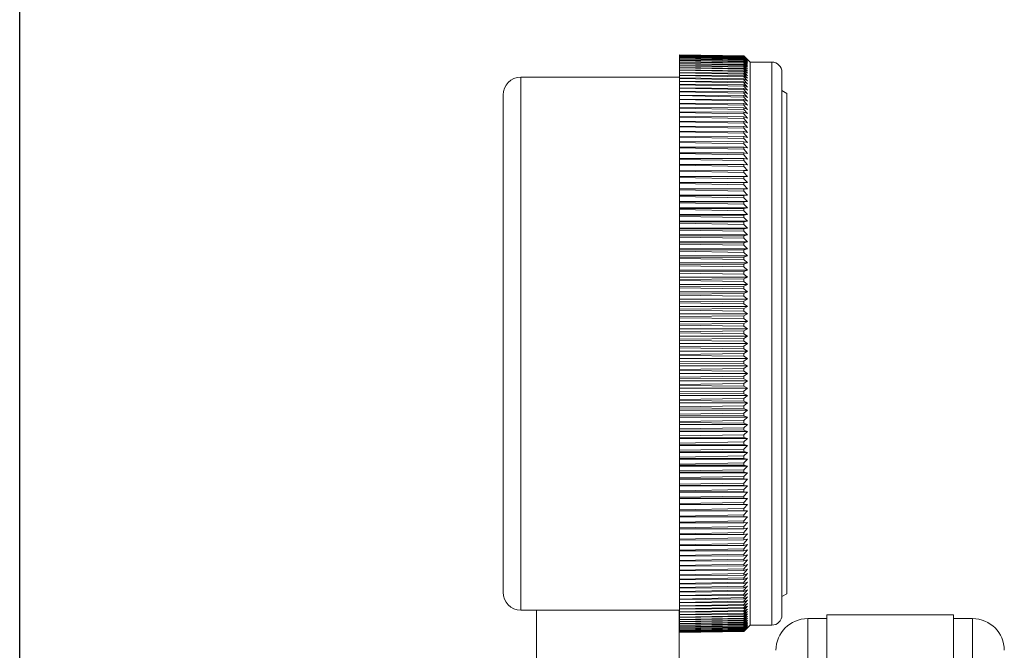
# Model space of a CAD drawing. Units: inches. Extents: x 0.7 to 33.2, y 0.3 to 21.7.
# Drawn here: x 0.7 to 4.6, y 12.3 to 14.8 of the extents above; entities that cross this region are included whole.
import ezdxf

# ---------------------------------------------------------------- set-up
doc = ezdxf.new("R2010")
doc.units = ezdxf.units.IN
doc.header["$MEASUREMENT"] = 0
doc.layers.add('BORDER', color=9, linetype='Continuous')

msp = doc.modelspace()

# ---------------------------------------------------------------- linework, layer by layer
at = {"color": 7, "linetype": 'Continuous', "lineweight": 15}
for p, q in [((3.3506, 14.6472), (3.605, 14.6428)), ((3.3506, 14.6472), (3.3506, 14.6471)), ((3.605, 14.6426), (3.3506, 14.6471)), ((3.3506, 14.6465), (3.3506, 14.6471)), ((3.3506, 14.6465), (3.605, 14.6421)), ((3.3506, 14.6465), (3.3506, 14.6463)), ((3.605, 14.6417), (3.3506, 14.6463)), ((3.3506, 14.645), (3.3506, 14.6463)), ((3.3506, 14.645), (3.605, 14.6407)), ((3.3506, 14.645), (3.3506, 14.6447)), ((3.605, 14.64), (3.3506, 14.6447)), ((3.3506, 14.6427), (3.3506, 14.6447)), ((3.3506, 14.6427), (3.605, 14.6385)), ((3.3506, 14.6427), (3.3506, 14.6423)), ((3.605, 14.6376), (3.3506, 14.6423)), ((3.3506, 14.6396), (3.3506, 14.6423)), ((3.3506, 14.6396), (3.605, 14.6356)), ((3.3506, 14.6396), (3.3506, 14.6391)), ((3.605, 14.6343), (3.3506, 14.6391)), ((3.3506, 14.6358), (3.3506, 14.6391)), ((3.3506, 14.6358), (3.605, 14.6318)), ((3.3506, 14.6358), (3.3506, 14.6352)), ((3.605, 14.6303), (3.3506, 14.6352)), ((3.3506, 14.6312), (3.3506, 14.6352)), ((3.605, 14.6428), (3.605, 14.6426)), ((3.605, 14.6428), (3.6187, 14.6291)), ((3.6187, 14.6287), (3.605, 14.6426)), ((3.605, 14.6421), (3.605, 14.6417)), ((3.605, 14.6421), (3.6187, 14.6287)), ((3.6187, 14.6276), (3.605, 14.6417)), ((3.605, 14.6407), (3.605, 14.64)), ((3.605, 14.6407), (3.6187, 14.6276)), ((3.6187, 14.6257), (3.605, 14.64)), ((3.605, 14.6385), (3.605, 14.6376)), ((3.605, 14.6385), (3.6187, 14.6257)), ((3.6187, 14.623), (3.605, 14.6376)), ((3.605, 14.6356), (3.605, 14.6343)), ((3.605, 14.6356), (3.6187, 14.623)), ((3.6187, 14.6195), (3.605, 14.6343)), ((3.3506, 14.6312), (3.605, 14.6273)), ((3.3506, 14.6312), (3.3506, 14.6304)), ((3.605, 14.6255), (3.3506, 14.6304)), ((3.3506, 14.6258), (3.3506, 14.6304)), ((3.3506, 14.6258), (3.605, 14.622)), ((3.3506, 14.6258), (3.3506, 14.6249)), ((3.605, 14.62), (3.3506, 14.6249)), ((3.3506, 14.6197), (3.3506, 14.6249)), ((3.3506, 14.6197), (3.605, 14.616)), ((3.3506, 14.6197), (3.3506, 14.6187)), ((3.605, 14.6137), (3.3506, 14.6187)), ((3.3506, 14.6128), (3.3506, 14.6187)), ((3.3506, 14.6128), (3.605, 14.6092)), ((3.3506, 14.6128), (3.3506, 14.6117)), ((3.605, 14.6066), (3.3506, 14.6117)), ((3.3506, 14.6051), (3.3506, 14.6117)), ((3.3506, 14.6051), (3.605, 14.6017)), ((3.3506, 14.6051), (3.3506, 14.6039)), ((3.605, 14.5988), (3.3506, 14.6039)), ((3.3506, 14.5967), (3.3506, 14.6039)), ((3.3506, 14.5967), (3.605, 14.5934)), ((3.3506, 14.5967), (3.3506, 14.5954)), ((3.605, 14.5902), (3.3506, 14.5954)), ((3.3506, 14.5875), (3.3506, 14.5954)), ((3.605, 14.6318), (3.605, 14.6303)), ((3.605, 14.6318), (3.6187, 14.6195)), ((3.6187, 14.6153), (3.605, 14.6303)), ((3.605, 14.6273), (3.605, 14.6255)), ((3.605, 14.6273), (3.6187, 14.6153)), ((3.6187, 14.6104), (3.605, 14.6255)), ((3.605, 14.622), (3.605, 14.62)), ((3.605, 14.622), (3.6187, 14.6104)), ((3.6187, 14.6046), (3.605, 14.62)), ((3.605, 14.616), (3.605, 14.6137)), ((3.605, 14.616), (3.6187, 14.6046)), ((3.6187, 14.5982), (3.605, 14.6137)), ((3.605, 14.6092), (3.605, 14.6066)), ((3.605, 14.6092), (3.6187, 14.5982)), ((3.6187, 14.5909), (3.605, 14.6066)), ((3.605, 14.6017), (3.605, 14.5988)), ((3.605, 14.6017), (3.6187, 14.5909)), ((3.6187, 14.583), (3.605, 14.5988)), ((3.6296, 14.6183), (3.6187, 14.6291)), ((3.7146, 14.6183), (3.6296, 14.6183)), ((3.6296, 14.6183), (3.6296, 12.3983)), ((3.3506, 14.5588), (2.7256, 14.5588)), ((3.3506, 14.5875), (3.605, 14.5843)), ((3.3506, 14.5875), (3.3506, 14.5861)), ((3.605, 14.5809), (3.3506, 14.5861)), ((3.3506, 14.5776), (3.3506, 14.5861)), ((3.3506, 14.5776), (3.605, 14.5745)), ((3.3506, 14.5776), (3.3506, 14.5761)), ((3.605, 14.5709), (3.3506, 14.5761)), ((3.3506, 14.567), (3.3506, 14.5761)), ((3.3506, 14.567), (3.605, 14.564)), ((3.3506, 14.567), (3.3506, 14.5653)), ((3.605, 14.5601), (3.3506, 14.5653)), ((3.3506, 14.5557), (3.3506, 14.5653)), ((3.3506, 14.5557), (3.605, 14.5528)), ((3.3506, 14.5557), (3.3506, 14.5539)), ((3.605, 14.5934), (3.605, 14.5902)), ((3.605, 14.5934), (3.6187, 14.583)), ((3.6187, 14.5743), (3.605, 14.5902)), ((3.605, 14.5843), (3.605, 14.5809)), ((3.605, 14.5843), (3.6187, 14.5743)), ((3.6187, 14.5648), (3.605, 14.5809)), ((3.605, 14.5745), (3.605, 14.5709)), ((3.605, 14.5745), (3.6187, 14.5648)), ((3.6187, 14.5547), (3.605, 14.5709)), ((3.605, 14.564), (3.605, 14.5601)), ((3.605, 14.564), (3.6187, 14.5547)), ((3.6187, 14.5438), (3.605, 14.5601)), ((3.7546, 14.5783), (3.7546, 12.4383)), ((3.605, 14.5486), (3.3506, 14.5539)), ((3.3506, 14.5436), (3.3506, 14.5539)), ((3.3506, 14.5436), (3.605, 14.5408)), ((3.3506, 14.5436), (3.3506, 14.5417)), ((3.605, 14.5364), (3.3506, 14.5417)), ((3.3506, 14.5308), (3.3506, 14.5417)), ((3.3506, 14.5308), (3.605, 14.5282)), ((3.3506, 14.5308), (3.3506, 14.5288)), ((3.605, 14.5235), (3.3506, 14.5288)), ((3.3506, 14.5173), (3.3506, 14.5288)), ((3.3506, 14.5173), (3.605, 14.5148)), ((3.3506, 14.5173), (3.3506, 14.5152)), ((3.605, 14.5528), (3.605, 14.5486)), ((3.605, 14.5528), (3.6187, 14.5438)), ((3.6187, 14.5322), (3.605, 14.5486)), ((3.605, 14.5408), (3.605, 14.5364)), ((3.605, 14.5408), (3.6187, 14.5322)), ((3.6187, 14.5199), (3.605, 14.5364)), ((3.605, 14.5282), (3.605, 14.5235)), ((3.605, 14.5282), (3.6187, 14.5199)), ((3.6187, 14.507), (3.605, 14.5235)), ((2.6556, 14.4888), (2.6556, 12.5278)), ((3.605, 14.5099), (3.3506, 14.5152)), ((3.3506, 14.5031), (3.3506, 14.5152)), ((3.3506, 14.5031), (3.605, 14.5007)), ((3.3506, 14.5031), (3.3506, 14.5009)), ((3.605, 14.4956), (3.3506, 14.5009)), ((3.3506, 14.4883), (3.3506, 14.5009)), ((3.3506, 14.4883), (3.605, 14.486)), ((3.3506, 14.4883), (3.3506, 14.486)), ((3.605, 14.4806), (3.3506, 14.486)), ((3.3506, 14.4728), (3.3506, 14.486)), ((3.605, 14.5148), (3.605, 14.5099)), ((3.605, 14.5148), (3.6187, 14.507)), ((3.6187, 14.4933), (3.605, 14.5099)), ((3.605, 14.5007), (3.605, 14.4956)), ((3.605, 14.5007), (3.6187, 14.4933)), ((3.6187, 14.479), (3.605, 14.4956)), ((3.605, 14.486), (3.605, 14.4806)), ((3.605, 14.486), (3.6187, 14.479)), ((3.6187, 14.464), (3.605, 14.4806)), ((3.7746, 14.4942), (3.7546, 14.5058)), ((3.7746, 14.4942), (3.7746, 12.5223)), ((3.3506, 14.4728), (3.605, 14.4706)), ((3.3506, 14.4728), (3.3506, 14.4703)), ((3.605, 14.465), (3.3506, 14.4703)), ((3.3506, 14.4566), (3.3506, 14.4703)), ((3.3506, 14.4566), (3.605, 14.4545)), ((3.3506, 14.4566), (3.3506, 14.4541)), ((3.605, 14.4487), (3.3506, 14.4541)), ((3.3506, 14.4397), (3.3506, 14.4541)), ((3.3506, 14.4397), (3.605, 14.4378)), ((3.3506, 14.4397), (3.3506, 14.4371)), ((3.605, 14.4706), (3.605, 14.465)), ((3.605, 14.4706), (3.6187, 14.464)), ((3.6187, 14.4483), (3.605, 14.465)), ((3.605, 14.4545), (3.605, 14.4487)), ((3.605, 14.4545), (3.6187, 14.4483)), ((3.6187, 14.432), (3.605, 14.4487)), ((3.605, 14.4317), (3.3506, 14.4371)), ((3.3506, 14.4222), (3.3506, 14.4371)), ((3.3506, 14.4222), (3.605, 14.4205)), ((3.3506, 14.4222), (3.3506, 14.4195)), ((3.605, 14.4142), (3.3506, 14.4195)), ((3.3506, 14.4041), (3.3506, 14.4195)), ((3.3506, 14.4041), (3.605, 14.4025)), ((3.3506, 14.4041), (3.3506, 14.4013)), ((3.605, 14.396), (3.3506, 14.4013)), ((3.3506, 14.3854), (3.3506, 14.4013)), ((3.605, 14.4378), (3.605, 14.4317)), ((3.605, 14.4378), (3.6187, 14.432)), ((3.6187, 14.4151), (3.605, 14.4317)), ((3.605, 14.4205), (3.605, 14.4142)), ((3.605, 14.4205), (3.6187, 14.4151)), ((3.6187, 14.3975), (3.605, 14.4142)), ((3.605, 14.4025), (3.605, 14.396)), ((3.605, 14.4025), (3.6187, 14.3975)), ((3.3506, 14.3854), (3.605, 14.3839)), ((3.3506, 14.3854), (3.3506, 14.3825)), ((3.605, 14.3772), (3.3506, 14.3825)), ((3.3506, 14.3661), (3.3506, 14.3825)), ((3.3506, 14.3661), (3.605, 14.3648)), ((3.3506, 14.3661), (3.3506, 14.3631)), ((3.605, 14.3578), (3.3506, 14.3631)), ((3.3506, 14.3462), (3.3506, 14.3631)), ((3.6187, 14.3793), (3.605, 14.396)), ((3.605, 14.3839), (3.605, 14.3772)), ((3.605, 14.3839), (3.6187, 14.3793)), ((3.6187, 14.3606), (3.605, 14.3772)), ((3.605, 14.3648), (3.605, 14.3578)), ((3.605, 14.3648), (3.6187, 14.3606)), ((3.3506, 14.3462), (3.605, 14.345)), ((3.3506, 14.3462), (3.3506, 14.3431)), ((3.605, 14.3378), (3.3506, 14.3431)), ((3.3506, 14.3257), (3.3506, 14.3431)), ((3.3506, 14.3257), (3.605, 14.3246)), ((3.3506, 14.3257), (3.3506, 14.3226)), ((3.605, 14.3173), (3.3506, 14.3226)), ((3.3506, 14.3047), (3.3506, 14.3226)), ((3.6187, 14.3412), (3.605, 14.3578)), ((3.605, 14.345), (3.605, 14.3378)), ((3.605, 14.345), (3.6187, 14.3412)), ((3.6187, 14.3213), (3.605, 14.3378)), ((3.605, 14.3246), (3.605, 14.3173)), ((3.605, 14.3246), (3.6187, 14.3213)), ((3.3506, 14.3047), (3.605, 14.3037)), ((3.3506, 14.3047), (3.3506, 14.3014)), ((3.605, 14.2962), (3.3506, 14.3014)), ((3.3506, 14.2831), (3.3506, 14.3014)), ((3.6187, 14.3008), (3.605, 14.3173)), ((3.605, 14.3037), (3.605, 14.2962)), ((3.605, 14.3037), (3.6187, 14.3008)), ((3.6187, 14.2798), (3.605, 14.2962)), ((3.3506, 14.2831), (3.605, 14.2823)), ((3.3506, 14.2831), (3.3506, 14.2798)), ((3.605, 14.2745), (3.3506, 14.2798)), ((3.3506, 14.261), (3.3506, 14.2798)), ((3.3506, 14.261), (3.605, 14.2603)), ((3.3506, 14.261), (3.3506, 14.2576)), ((3.605, 14.2524), (3.3506, 14.2576)), ((3.3506, 14.2383), (3.3506, 14.2576)), ((3.605, 14.2823), (3.605, 14.2745)), ((3.605, 14.2823), (3.6187, 14.2798)), ((3.6187, 14.2583), (3.605, 14.2745)), ((3.605, 14.2603), (3.605, 14.2524)), ((3.605, 14.2603), (3.6187, 14.2583)), ((3.6187, 14.2362), (3.605, 14.2524)), ((3.3506, 14.2383), (3.605, 14.2378)), ((3.3506, 14.2383), (3.3506, 14.2349)), ((3.605, 14.2297), (3.3506, 14.2349)), ((3.3506, 14.2152), (3.3506, 14.2349)), ((3.3506, 14.2152), (3.605, 14.2148)), ((3.3506, 14.2152), (3.3506, 14.2116)), ((3.605, 14.2065), (3.3506, 14.2116)), ((3.3506, 14.1916), (3.3506, 14.2116)), ((3.605, 14.2378), (3.605, 14.2297)), ((3.605, 14.2378), (3.6187, 14.2362)), ((3.6187, 14.2136), (3.605, 14.2297)), ((3.605, 14.2148), (3.605, 14.2065)), ((3.605, 14.2148), (3.6187, 14.2136)), ((3.6187, 14.1906), (3.605, 14.2065)), ((3.3506, 14.1916), (3.605, 14.1913)), ((3.3506, 14.1916), (3.3506, 14.188)), ((3.605, 14.1829), (3.3506, 14.188)), ((3.3506, 14.1675), (3.3506, 14.188)), ((3.3506, 14.1675), (3.605, 14.1674)), ((3.3506, 14.1675), (3.3506, 14.1638)), ((3.605, 14.1913), (3.605, 14.1829)), ((3.605, 14.1913), (3.6187, 14.1906)), ((3.6187, 14.1671), (3.605, 14.1829)), ((3.605, 14.1674), (3.605, 14.1587)), ((3.605, 14.1674), (3.6187, 14.1671)), ((3.605, 14.1587), (3.3506, 14.1638)), ((3.3506, 14.1431), (3.3506, 14.1638)), ((3.6187, 14.1431), (3.3506, 14.1431)), ((3.3506, 14.1429), (3.3506, 14.1431)), ((3.3506, 14.1429), (3.605, 14.143)), ((3.3506, 14.1429), (3.3506, 14.1392)), ((3.605, 14.1342), (3.3506, 14.1392)), ((3.3506, 14.1187), (3.3506, 14.1392)), ((3.6187, 14.1431), (3.605, 14.1587)), ((3.605, 14.143), (3.6187, 14.1431)), ((3.605, 14.143), (3.605, 14.1342)), ((3.6187, 14.1187), (3.605, 14.1342)), ((3.6187, 14.1187), (3.3506, 14.1187)), ((3.3506, 14.118), (3.3506, 14.1187)), ((3.3506, 14.118), (3.605, 14.1182)), ((3.3506, 14.118), (3.3506, 14.1141)), ((3.605, 14.1092), (3.3506, 14.1141)), ((3.3506, 14.0939), (3.3506, 14.1141)), ((3.6187, 14.0939), (3.3506, 14.0939)), ((3.3506, 14.0926), (3.3506, 14.0939)), ((3.3506, 14.0926), (3.605, 14.0929)), ((3.3506, 14.0926), (3.3506, 14.0887)), ((3.605, 14.1182), (3.6187, 14.1187)), ((3.605, 14.1182), (3.605, 14.1092)), ((3.6187, 14.0939), (3.605, 14.1092)), ((3.605, 14.0929), (3.6187, 14.0939)), ((3.605, 14.0929), (3.605, 14.0838)), ((3.605, 14.0838), (3.3506, 14.0887)), ((3.3506, 14.0687), (3.3506, 14.0887)), ((3.6187, 14.0687), (3.3506, 14.0687)), ((3.3506, 14.0668), (3.3506, 14.0687)), ((3.3506, 14.0668), (3.605, 14.0672)), ((3.3506, 14.0668), (3.3506, 14.0628)), ((3.605, 14.058), (3.3506, 14.0628)), ((3.3506, 14.0431), (3.3506, 14.0628)), ((3.6187, 14.0687), (3.605, 14.0838)), ((3.605, 14.0672), (3.6187, 14.0687)), ((3.605, 14.0672), (3.605, 14.058)), ((3.6187, 14.0431), (3.605, 14.058)), ((3.6187, 14.0431), (3.3506, 14.0431)), ((3.3506, 14.0406), (3.3506, 14.0431)), ((3.3506, 14.0406), (3.605, 14.0412)), ((3.3506, 14.0406), (3.3506, 14.0366)), ((3.605, 14.0319), (3.3506, 14.0366)), ((3.3506, 14.0171), (3.3506, 14.0366)), ((3.6187, 14.0171), (3.3506, 14.0171)), ((3.3506, 14.0141), (3.3506, 14.0171)), ((3.3506, 14.0141), (3.605, 14.0148)), ((3.3506, 14.0141), (3.3506, 14.01)), ((3.605, 14.0412), (3.6187, 14.0431)), ((3.605, 14.0412), (3.605, 14.0319)), ((3.6187, 14.0171), (3.605, 14.0319)), ((3.605, 14.0148), (3.6187, 14.0171)), ((3.605, 14.0148), (3.605, 14.0053)), ((3.605, 14.0053), (3.3506, 14.01)), ((3.3506, 13.9908), (3.3506, 14.01)), ((3.6187, 13.9908), (3.3506, 13.9908)), ((3.3506, 13.9872), (3.3506, 13.9908)), ((3.3506, 13.9872), (3.605, 13.9881)), ((3.3506, 13.9872), (3.3506, 13.9831)), ((3.605, 13.9785), (3.3506, 13.9831)), ((3.3506, 13.9642), (3.3506, 13.9831)), ((3.6187, 13.9908), (3.605, 14.0053)), ((3.605, 13.9881), (3.6187, 13.9908)), ((3.605, 13.9881), (3.605, 13.9785)), ((3.6187, 13.9642), (3.605, 13.9785)), ((3.6187, 13.9642), (3.3506, 13.9642)), ((3.3506, 13.96), (3.3506, 13.9642)), ((3.3506, 13.96), (3.605, 13.961)), ((3.3506, 13.96), (3.3506, 13.9558)), ((3.605, 13.9513), (3.3506, 13.9558)), ((3.3506, 13.9372), (3.3506, 13.9558)), ((3.6187, 13.9372), (3.3506, 13.9372)), ((3.3506, 13.9324), (3.3506, 13.9372)), ((3.605, 13.961), (3.6187, 13.9642)), ((3.605, 13.961), (3.605, 13.9513)), ((3.6187, 13.9372), (3.605, 13.9513)), ((3.605, 13.9336), (3.6187, 13.9372)), ((3.3506, 13.9324), (3.605, 13.9336)), ((3.3506, 13.9324), (3.3506, 13.9282)), ((3.605, 13.9238), (3.3506, 13.9282)), ((3.3506, 13.9099), (3.3506, 13.9282)), ((3.6187, 13.9099), (3.3506, 13.9099)), ((3.3506, 13.9046), (3.3506, 13.9099)), ((3.3506, 13.9046), (3.605, 13.9059)), ((3.3506, 13.9046), (3.3506, 13.9004)), ((3.605, 13.896), (3.3506, 13.9004)), ((3.3506, 13.8824), (3.3506, 13.9004)), ((3.605, 13.9336), (3.605, 13.9238)), ((3.6187, 13.9099), (3.605, 13.9238)), ((3.605, 13.9059), (3.6187, 13.9099)), ((3.605, 13.9059), (3.605, 13.896)), ((3.6187, 13.8824), (3.605, 13.896)), ((3.6187, 13.8824), (3.3506, 13.8824)), ((3.3506, 13.8765), (3.3506, 13.8824)), ((3.3506, 13.8765), (3.605, 13.878)), ((3.3506, 13.8765), (3.3506, 13.8723)), ((3.605, 13.8679), (3.3506, 13.8723)), ((3.3506, 13.8546), (3.3506, 13.8723)), ((3.605, 13.878), (3.6187, 13.8824)), ((3.605, 13.878), (3.605, 13.8679)), ((3.6187, 13.8546), (3.605, 13.8679)), ((3.6187, 13.8546), (3.3506, 13.8546)), ((3.3506, 13.8482), (3.3506, 13.8546)), ((3.3506, 13.8482), (3.605, 13.8498)), ((3.3506, 13.8482), (3.3506, 13.8439)), ((3.605, 13.8397), (3.3506, 13.8439)), ((3.3506, 13.8266), (3.3506, 13.8439)), ((3.6187, 13.8266), (3.3506, 13.8266)), ((3.3506, 13.8196), (3.3506, 13.8266)), ((3.3506, 13.8196), (3.605, 13.8213)), ((3.3506, 13.8196), (3.3506, 13.8153)), ((3.605, 13.8498), (3.6187, 13.8546)), ((3.605, 13.8498), (3.605, 13.8397)), ((3.6187, 13.8266), (3.605, 13.8397)), ((3.605, 13.8213), (3.6187, 13.8266)), ((3.605, 13.8213), (3.605, 13.8111)), ((3.605, 13.8111), (3.3506, 13.8153)), ((3.3506, 13.7984), (3.3506, 13.8153)), ((3.6187, 13.7984), (3.3506, 13.7984)), ((3.3506, 13.7908), (3.3506, 13.7984)), ((3.3506, 13.7908), (3.605, 13.7927)), ((3.3506, 13.7908), (3.3506, 13.7864)), ((3.605, 13.7824), (3.3506, 13.7864)), ((3.3506, 13.7699), (3.3506, 13.7864)), ((3.6187, 13.7984), (3.605, 13.8111)), ((3.605, 13.7927), (3.6187, 13.7984)), ((3.605, 13.7927), (3.605, 13.7824)), ((3.6187, 13.7699), (3.605, 13.7824)), ((3.6187, 13.7699), (3.3506, 13.7699)), ((3.3506, 13.7618), (3.3506, 13.7699)), ((3.3506, 13.7618), (3.605, 13.7638)), ((3.3506, 13.7618), (3.3506, 13.7574)), ((3.605, 13.7535), (3.3506, 13.7574)), ((3.3506, 13.7413), (3.3506, 13.7574)), ((3.6187, 13.7413), (3.3506, 13.7413)), ((3.3506, 13.7327), (3.3506, 13.7413)), ((3.605, 13.7638), (3.6187, 13.7699)), ((3.605, 13.7638), (3.605, 13.7535)), ((3.6187, 13.7413), (3.605, 13.7535)), ((3.605, 13.7348), (3.6187, 13.7413)), ((3.3506, 13.7327), (3.605, 13.7348)), ((3.3506, 13.7327), (3.3506, 13.7283)), ((3.605, 13.7244), (3.3506, 13.7283)), ((3.3506, 13.7125), (3.3506, 13.7283)), ((3.6187, 13.7125), (3.3506, 13.7125)), ((3.3506, 13.7034), (3.3506, 13.7125)), ((3.3506, 13.7034), (3.605, 13.7056)), ((3.3506, 13.7034), (3.3506, 13.6989)), ((3.605, 13.7348), (3.605, 13.7244)), ((3.6187, 13.7125), (3.605, 13.7244)), ((3.605, 13.7056), (3.6187, 13.7125)), ((3.605, 13.7056), (3.605, 13.6952)), ((3.605, 13.6952), (3.3506, 13.6989)), ((3.3506, 13.6836), (3.3506, 13.6989)), ((3.6187, 13.6836), (3.3506, 13.6836)), ((3.3506, 13.6739), (3.3506, 13.6836)), ((3.3506, 13.6739), (3.605, 13.6763)), ((3.3506, 13.6739), (3.3506, 13.6695)), ((3.605, 13.6658), (3.3506, 13.6695)), ((3.3506, 13.6546), (3.3506, 13.6695)), ((3.6187, 13.6836), (3.605, 13.6952)), ((3.605, 13.6763), (3.6187, 13.6836)), ((3.605, 13.6763), (3.605, 13.6658)), ((3.6187, 13.6546), (3.605, 13.6658)), ((3.6187, 13.6546), (3.3506, 13.6546)), ((3.3506, 13.6444), (3.3506, 13.6546)), ((3.3506, 13.6444), (3.605, 13.6469)), ((3.3506, 13.6444), (3.3506, 13.6399)), ((3.605, 13.6364), (3.3506, 13.6399)), ((3.3506, 13.6254), (3.3506, 13.6399)), ((3.6187, 13.6254), (3.3506, 13.6254)), ((3.3506, 13.6147), (3.3506, 13.6254)), ((3.605, 13.6469), (3.6187, 13.6546)), ((3.605, 13.6469), (3.605, 13.6364)), ((3.6187, 13.6254), (3.605, 13.6364)), ((3.605, 13.6173), (3.6187, 13.6254)), ((3.3506, 13.6147), (3.605, 13.6173)), ((3.3506, 13.6147), (3.3506, 13.6102)), ((3.605, 13.6068), (3.3506, 13.6102)), ((3.3506, 13.5962), (3.3506, 13.6102)), ((3.6187, 13.5962), (3.3506, 13.5962)), ((3.3506, 13.585), (3.3506, 13.5962)), ((3.3506, 13.585), (3.605, 13.5877)), ((3.3506, 13.585), (3.3506, 13.5805)), ((3.605, 13.6173), (3.605, 13.6068)), ((3.6187, 13.5962), (3.605, 13.6068)), ((3.605, 13.5877), (3.6187, 13.5962)), ((3.605, 13.5877), (3.605, 13.5772)), ((3.605, 13.5772), (3.3506, 13.5805)), ((3.3506, 13.5669), (3.3506, 13.5805)), ((3.6187, 13.5669), (3.3506, 13.5669)), ((3.3506, 13.5552), (3.3506, 13.5669)), ((3.3506, 13.5552), (3.605, 13.5581)), ((3.3506, 13.5552), (3.3506, 13.5507)), ((3.605, 13.5475), (3.3506, 13.5507)), ((3.3506, 13.5376), (3.3506, 13.5507)), ((3.6187, 13.5669), (3.605, 13.5772)), ((3.605, 13.5581), (3.6187, 13.5669)), ((3.605, 13.5581), (3.605, 13.5475)), ((3.6187, 13.5376), (3.605, 13.5475)), ((3.6187, 13.5376), (3.3506, 13.5376)), ((3.3506, 13.5254), (3.3506, 13.5376)), ((3.3506, 13.5254), (3.605, 13.5284)), ((3.3506, 13.5254), (3.3506, 13.5209)), ((3.605, 13.5178), (3.3506, 13.5209)), ((3.3506, 13.5083), (3.3506, 13.5209)), ((3.6187, 13.5083), (3.3506, 13.5083)), ((3.3506, 13.4956), (3.3506, 13.5083)), ((3.605, 13.5284), (3.6187, 13.5376)), ((3.605, 13.5284), (3.605, 13.5178)), ((3.6187, 13.5083), (3.605, 13.5178)), ((3.605, 13.4987), (3.6187, 13.5083)), ((3.3506, 13.4956), (3.605, 13.4987)), ((3.3506, 13.4956), (3.3506, 13.4911)), ((3.605, 13.4881), (3.3506, 13.4911)), ((3.3506, 13.4789), (3.3506, 13.4911)), ((3.6187, 13.4789), (3.3506, 13.4789)), ((3.3506, 13.4658), (3.3506, 13.4789)), ((3.3506, 13.4658), (3.605, 13.469)), ((3.605, 13.4987), (3.605, 13.4881)), ((3.6187, 13.4789), (3.605, 13.4881)), ((3.605, 13.469), (3.6187, 13.4789)), ((3.605, 13.469), (3.605, 13.4584)), ((3.3506, 13.4658), (3.3506, 13.4613)), ((3.605, 13.4584), (3.3506, 13.4613)), ((3.3506, 13.4496), (3.3506, 13.4613)), ((3.6187, 13.4496), (3.3506, 13.4496)), ((3.3506, 13.436), (3.3506, 13.4496)), ((3.3506, 13.436), (3.605, 13.4393)), ((3.3506, 13.436), (3.3506, 13.4315)), ((3.605, 13.4288), (3.3506, 13.4315)), ((3.3506, 13.4203), (3.3506, 13.4315)), ((3.6187, 13.4496), (3.605, 13.4584)), ((3.605, 13.4393), (3.6187, 13.4496)), ((3.605, 13.4393), (3.605, 13.4288)), ((3.6187, 13.4203), (3.3506, 13.4203)), ((3.3506, 13.4063), (3.3506, 13.4203)), ((3.3506, 13.4063), (3.605, 13.4097)), ((3.3506, 13.4063), (3.3506, 13.4018)), ((3.605, 13.3992), (3.3506, 13.4018)), ((3.3506, 13.3911), (3.3506, 13.4018)), ((3.6187, 13.3911), (3.3506, 13.3911)), ((3.3506, 13.3766), (3.3506, 13.3911)), ((3.6187, 13.4203), (3.605, 13.4288)), ((3.605, 13.4097), (3.6187, 13.4203)), ((3.605, 13.4097), (3.605, 13.3992)), ((3.6187, 13.3911), (3.605, 13.3992)), ((3.605, 13.3802), (3.6187, 13.3911)), ((3.3506, 13.3766), (3.605, 13.3802)), ((3.3506, 13.3766), (3.3506, 13.3722)), ((3.605, 13.3697), (3.3506, 13.3722)), ((3.3506, 13.362), (3.3506, 13.3722)), ((3.6187, 13.362), (3.3506, 13.362)), ((3.3506, 13.3471), (3.3506, 13.362)), ((3.605, 13.3802), (3.605, 13.3697)), ((3.6187, 13.362), (3.605, 13.3697)), ((3.605, 13.3507), (3.6187, 13.362)), ((3.3506, 13.3471), (3.605, 13.3507)), ((3.3506, 13.3471), (3.3506, 13.3426)), ((3.605, 13.3402), (3.3506, 13.3426)), ((3.3506, 13.3329), (3.3506, 13.3426)), ((3.6187, 13.3329), (3.3506, 13.3329)), ((3.3506, 13.3176), (3.3506, 13.3329)), ((3.3506, 13.3176), (3.605, 13.3213)), ((3.3506, 13.3176), (3.3506, 13.3132)), ((3.605, 13.3109), (3.3506, 13.3132)), ((3.3506, 13.304), (3.3506, 13.3132)), ((3.605, 13.3507), (3.605, 13.3402)), ((3.6187, 13.3329), (3.605, 13.3402)), ((3.605, 13.3213), (3.6187, 13.3329)), ((3.605, 13.3213), (3.605, 13.3109)), ((3.6187, 13.304), (3.3506, 13.304)), ((3.3506, 13.2883), (3.3506, 13.304)), ((3.3506, 13.2883), (3.605, 13.2921)), ((3.3506, 13.2883), (3.3506, 13.2838)), ((3.605, 13.2817), (3.3506, 13.2838)), ((3.3506, 13.2752), (3.3506, 13.2838)), ((3.6187, 13.2752), (3.3506, 13.2752)), ((3.3506, 13.2591), (3.3506, 13.2752)), ((3.6187, 13.304), (3.605, 13.3109)), ((3.605, 13.2921), (3.6187, 13.304)), ((3.605, 13.2921), (3.605, 13.2817)), ((3.6187, 13.2752), (3.605, 13.2817)), ((3.605, 13.263), (3.6187, 13.2752)), ((3.3506, 13.2591), (3.605, 13.263)), ((3.3506, 13.2591), (3.3506, 13.2547)), ((3.605, 13.2527), (3.3506, 13.2547)), ((3.3506, 13.2466), (3.3506, 13.2547)), ((3.6187, 13.2466), (3.3506, 13.2466)), ((3.3506, 13.2301), (3.3506, 13.2466)), ((3.605, 13.263), (3.605, 13.2527)), ((3.6187, 13.2466), (3.605, 13.2527)), ((3.605, 13.2341), (3.6187, 13.2466)), ((3.3506, 13.2301), (3.605, 13.2341)), ((3.3506, 13.2301), (3.3506, 13.2257)), ((3.605, 13.2239), (3.3506, 13.2257)), ((3.3506, 13.2182), (3.3506, 13.2257)), ((3.6187, 13.2182), (3.3506, 13.2182)), ((3.3506, 13.2013), (3.3506, 13.2182)), ((3.3506, 13.2013), (3.605, 13.2054)), ((3.3506, 13.2013), (3.3506, 13.1969)), ((3.605, 13.1952), (3.3506, 13.1969)), ((3.3506, 13.1899), (3.3506, 13.1969)), ((3.605, 13.2341), (3.605, 13.2239)), ((3.6187, 13.2182), (3.605, 13.2239)), ((3.605, 13.2054), (3.6187, 13.2182)), ((3.605, 13.2054), (3.605, 13.1952)), ((3.6187, 13.1899), (3.3506, 13.1899)), ((3.3506, 13.1727), (3.3506, 13.1899)), ((3.3506, 13.1727), (3.605, 13.1769)), ((3.3506, 13.1727), (3.3506, 13.1684)), ((3.605, 13.1668), (3.3506, 13.1684)), ((3.3506, 13.1619), (3.3506, 13.1684)), ((3.6187, 13.1619), (3.3506, 13.1619)), ((3.3506, 13.1443), (3.3506, 13.1619)), ((3.6187, 13.1899), (3.605, 13.1952)), ((3.605, 13.1769), (3.6187, 13.1899)), ((3.605, 13.1769), (3.605, 13.1668)), ((3.6187, 13.1619), (3.605, 13.1668)), ((3.605, 13.1486), (3.6187, 13.1619)), ((3.3506, 13.1443), (3.605, 13.1486)), ((3.3506, 13.1443), (3.3506, 13.14)), ((3.605, 13.1386), (3.3506, 13.14)), ((3.3506, 13.1341), (3.3506, 13.14)), ((3.6187, 13.1341), (3.3506, 13.1341)), ((3.3506, 13.1162), (3.3506, 13.1341)), ((3.3506, 13.1162), (3.605, 13.1205)), ((3.605, 13.1486), (3.605, 13.1386)), ((3.6187, 13.1341), (3.605, 13.1386)), ((3.605, 13.1205), (3.6187, 13.1341)), ((3.605, 13.1205), (3.605, 13.1106)), ((3.3506, 13.1162), (3.3506, 13.1119)), ((3.605, 13.1106), (3.3506, 13.1119)), ((3.3506, 13.1066), (3.3506, 13.1119)), ((3.6187, 13.1066), (3.3506, 13.1066)), ((3.3506, 13.0883), (3.3506, 13.1066)), ((3.3506, 13.0883), (3.605, 13.0928)), ((3.3506, 13.0883), (3.3506, 13.0841)), ((3.605, 13.0829), (3.3506, 13.0841)), ((3.3506, 13.0793), (3.3506, 13.0841)), ((3.6187, 13.1066), (3.605, 13.1106)), ((3.605, 13.0928), (3.6187, 13.1066)), ((3.605, 13.0928), (3.605, 13.0829)), ((3.6187, 13.0793), (3.605, 13.0829)), ((3.6187, 13.0793), (3.3506, 13.0793)), ((3.3506, 13.0607), (3.3506, 13.0793)), ((3.3506, 13.0607), (3.605, 13.0653)), ((3.3506, 13.0607), (3.3506, 13.0566)), ((3.605, 13.0556), (3.3506, 13.0566)), ((3.3506, 13.0524), (3.3506, 13.0566)), ((3.6187, 13.0524), (3.3506, 13.0524)), ((3.3506, 13.0335), (3.3506, 13.0524)), ((3.605, 13.0653), (3.6187, 13.0793)), ((3.605, 13.0653), (3.605, 13.0556)), ((3.6187, 13.0524), (3.605, 13.0556)), ((3.605, 13.0381), (3.6187, 13.0524)), ((3.3506, 13.0335), (3.605, 13.0381)), ((3.3506, 13.0335), (3.3506, 13.0294)), ((3.605, 13.0285), (3.3506, 13.0294)), ((3.3506, 13.0257), (3.3506, 13.0294)), ((3.6187, 13.0257), (3.3506, 13.0257)), ((3.3506, 13.0065), (3.3506, 13.0257)), ((3.3506, 13.0065), (3.605, 13.0112)), ((3.3506, 13.0065), (3.3506, 13.0025)), ((3.605, 13.0017), (3.3506, 13.0025)), ((3.3506, 12.9994), (3.3506, 13.0025)), ((3.605, 13.0381), (3.605, 13.0285)), ((3.6187, 13.0257), (3.605, 13.0285)), ((3.605, 13.0112), (3.6187, 13.0257)), ((3.605, 13.0112), (3.605, 13.0017)), ((3.6187, 12.9994), (3.3506, 12.9994)), ((3.3506, 12.9799), (3.3506, 12.9994)), ((3.3506, 12.9799), (3.605, 12.9847)), ((3.3506, 12.9799), (3.3506, 12.9759)), ((3.605, 12.9753), (3.3506, 12.9759)), ((3.3506, 12.9734), (3.3506, 12.9759)), ((3.6187, 12.9734), (3.3506, 12.9734)), ((3.3506, 12.9537), (3.3506, 12.9734)), ((3.6187, 12.9994), (3.605, 13.0017)), ((3.605, 12.9847), (3.6187, 12.9994)), ((3.605, 12.9847), (3.605, 12.9753)), ((3.6187, 12.9734), (3.605, 12.9753)), ((3.605, 12.9585), (3.6187, 12.9734)), ((3.3506, 12.9537), (3.605, 12.9585)), ((3.3506, 12.9537), (3.3506, 12.9498)), ((3.605, 12.9493), (3.3506, 12.9498)), ((3.3506, 12.9478), (3.3506, 12.9498)), ((3.6187, 12.9478), (3.3506, 12.9478)), ((3.3506, 12.9278), (3.3506, 12.9478)), ((3.3506, 12.9278), (3.605, 12.9327)), ((3.3506, 12.9278), (3.3506, 12.924)), ((3.605, 12.9585), (3.605, 12.9493)), ((3.6187, 12.9478), (3.605, 12.9493)), ((3.605, 12.9327), (3.6187, 12.9478)), ((3.605, 12.9327), (3.605, 12.9236)), ((3.605, 12.9236), (3.3506, 12.924)), ((3.3506, 12.9226), (3.3506, 12.924)), ((3.6187, 12.9226), (3.3506, 12.9226)), ((3.3506, 12.9024), (3.3506, 12.9226)), ((3.3506, 12.9024), (3.605, 12.9073)), ((3.3506, 12.9024), (3.3506, 12.8986)), ((3.605, 12.8984), (3.3506, 12.8986)), ((3.3506, 12.8978), (3.3506, 12.8986)), ((3.6187, 12.8978), (3.3506, 12.8978)), ((3.3506, 12.8774), (3.3506, 12.8978)), ((3.6187, 12.9226), (3.605, 12.9236)), ((3.605, 12.9073), (3.6187, 12.9226)), ((3.605, 12.9073), (3.605, 12.8984)), ((3.6187, 12.8978), (3.605, 12.8984)), ((3.605, 12.8823), (3.6187, 12.8978)), ((3.3506, 12.8774), (3.605, 12.8823)), ((3.3506, 12.8774), (3.3506, 12.8736)), ((3.605, 12.8736), (3.3506, 12.8736)), ((3.3506, 12.8734), (3.3506, 12.8736)), ((3.6187, 12.8734), (3.3506, 12.8734)), ((3.3506, 12.8527), (3.3506, 12.8734)), ((3.3506, 12.8527), (3.605, 12.8578)), ((3.3506, 12.8527), (3.3506, 12.8491)), ((3.605, 12.8492), (3.3506, 12.8491)), ((3.3506, 12.8286), (3.3506, 12.8491)), ((3.605, 12.8823), (3.605, 12.8736)), ((3.6187, 12.8734), (3.605, 12.8736)), ((3.605, 12.8578), (3.6187, 12.8734)), ((3.605, 12.8578), (3.605, 12.8492)), ((3.605, 12.8337), (3.6187, 12.8494)), ((3.6187, 12.8494), (3.605, 12.8492)), ((3.3506, 12.8286), (3.605, 12.8337)), ((3.3506, 12.8286), (3.3506, 12.825)), ((3.605, 12.8252), (3.3506, 12.825)), ((3.3506, 12.8049), (3.3506, 12.825)), ((3.3506, 12.8049), (3.605, 12.81)), ((3.605, 12.8337), (3.605, 12.8252)), ((3.605, 12.81), (3.6187, 12.8259)), ((3.6187, 12.8259), (3.605, 12.8252)), ((3.605, 12.81), (3.605, 12.8017)), ((3.3506, 12.8049), (3.3506, 12.8013)), ((3.605, 12.8017), (3.3506, 12.8013)), ((3.3506, 12.7817), (3.3506, 12.8013)), ((3.3506, 12.7817), (3.605, 12.7869)), ((3.3506, 12.7817), (3.3506, 12.7782)), ((3.605, 12.7787), (3.3506, 12.7782)), ((3.3506, 12.759), (3.3506, 12.7782)), ((3.605, 12.7869), (3.6187, 12.8029)), ((3.6187, 12.8029), (3.605, 12.8017)), ((3.605, 12.7869), (3.605, 12.7787)), ((3.605, 12.7642), (3.6187, 12.7803)), ((3.6187, 12.7803), (3.605, 12.7787)), ((3.3506, 12.759), (3.605, 12.7642)), ((3.3506, 12.759), (3.3506, 12.7556)), ((3.605, 12.7562), (3.3506, 12.7556)), ((3.3506, 12.7368), (3.3506, 12.7556)), ((3.3506, 12.7368), (3.605, 12.742)), ((3.3506, 12.7368), (3.3506, 12.7335)), ((3.605, 12.7343), (3.3506, 12.7335)), ((3.3506, 12.7151), (3.3506, 12.7335)), ((3.605, 12.7642), (3.605, 12.7562)), ((3.605, 12.742), (3.6187, 12.7583)), ((3.6187, 12.7583), (3.605, 12.7562)), ((3.605, 12.742), (3.605, 12.7343)), ((3.605, 12.7204), (3.6187, 12.7367)), ((3.6187, 12.7367), (3.605, 12.7343)), ((3.3506, 12.7151), (3.605, 12.7204)), ((3.3506, 12.7151), (3.3506, 12.7119)), ((3.605, 12.7128), (3.3506, 12.7119)), ((3.3506, 12.694), (3.3506, 12.7119)), ((3.3506, 12.694), (3.605, 12.6993)), ((3.3506, 12.694), (3.3506, 12.6908)), ((3.605, 12.6919), (3.3506, 12.6908)), ((3.605, 12.7204), (3.605, 12.7128)), ((3.605, 12.6993), (3.6187, 12.7157)), ((3.6187, 12.7157), (3.605, 12.7128)), ((3.605, 12.6993), (3.605, 12.6919)), ((3.605, 12.6787), (3.6187, 12.6952)), ((3.6187, 12.6952), (3.605, 12.6919)), ((3.3506, 12.6734), (3.3506, 12.6908)), ((3.3506, 12.6734), (3.605, 12.6787)), ((3.3506, 12.6734), (3.3506, 12.6703)), ((3.605, 12.6716), (3.3506, 12.6703)), ((3.3506, 12.6534), (3.3506, 12.6703)), ((3.3506, 12.6534), (3.605, 12.6588)), ((3.3506, 12.6534), (3.3506, 12.6504)), ((3.605, 12.6787), (3.605, 12.6716)), ((3.605, 12.6588), (3.6187, 12.6753)), ((3.6187, 12.6753), (3.605, 12.6716)), ((3.605, 12.6588), (3.605, 12.6518)), ((3.605, 12.6394), (3.6187, 12.656)), ((3.6187, 12.656), (3.605, 12.6518)), ((3.605, 12.6518), (3.3506, 12.6504)), ((3.3506, 12.634), (3.3506, 12.6504)), ((3.3506, 12.634), (3.605, 12.6394)), ((3.3506, 12.634), (3.3506, 12.6311)), ((3.605, 12.6326), (3.3506, 12.6311)), ((3.3506, 12.6152), (3.3506, 12.6311)), ((3.3506, 12.6152), (3.605, 12.6206)), ((3.3506, 12.6152), (3.3506, 12.6124)), ((3.605, 12.6394), (3.605, 12.6326)), ((3.605, 12.6206), (3.6187, 12.6372)), ((3.6187, 12.6372), (3.605, 12.6326)), ((3.605, 12.6206), (3.605, 12.614)), ((3.605, 12.6024), (3.6187, 12.619)), ((3.6187, 12.619), (3.605, 12.614)), ((3.605, 12.614), (3.3506, 12.6124)), ((3.3506, 12.597), (3.3506, 12.6124)), ((3.3506, 12.597), (3.605, 12.6024)), ((3.3506, 12.597), (3.3506, 12.5943)), ((3.605, 12.596), (3.3506, 12.5943)), ((3.3506, 12.5794), (3.3506, 12.5943)), ((3.3506, 12.5794), (3.605, 12.5848)), ((3.3506, 12.5794), (3.3506, 12.5768)), ((3.605, 12.5787), (3.3506, 12.5768)), ((3.3506, 12.5625), (3.3506, 12.5768)), ((3.605, 12.6024), (3.605, 12.596)), ((3.605, 12.5848), (3.6187, 12.6015)), ((3.6187, 12.6015), (3.605, 12.596)), ((3.605, 12.5848), (3.605, 12.5787)), ((3.605, 12.5679), (3.6187, 12.5845)), ((3.6187, 12.5845), (3.605, 12.5787)), ((3.3506, 12.5625), (3.605, 12.5679)), ((3.3506, 12.5625), (3.3506, 12.56)), ((3.605, 12.562), (3.3506, 12.56)), ((3.3506, 12.5462), (3.3506, 12.56)), ((3.3506, 12.5462), (3.605, 12.5516)), ((3.3506, 12.5462), (3.3506, 12.5438)), ((3.605, 12.5459), (3.3506, 12.5438)), ((3.3506, 12.5306), (3.3506, 12.5438)), ((3.605, 12.5516), (3.6187, 12.5682)), ((3.6187, 12.5682), (3.605, 12.562)), ((3.605, 12.5679), (3.605, 12.562)), ((3.605, 12.5359), (3.6187, 12.5526)), ((3.6187, 12.5526), (3.605, 12.5459)), ((3.605, 12.5516), (3.605, 12.5459)), ((3.605, 12.521), (3.6187, 12.5376)), ((3.6187, 12.5376), (3.605, 12.5305)), ((3.3506, 12.5306), (3.605, 12.5359)), ((3.3506, 12.5306), (3.3506, 12.5283)), ((3.605, 12.5305), (3.3506, 12.5283)), ((3.3506, 12.5156), (3.3506, 12.5283)), ((3.3506, 12.5156), (3.605, 12.521)), ((3.605, 12.5158), (3.3506, 12.5134)), ((3.3506, 12.5156), (3.3506, 12.5134)), ((3.3506, 12.5013), (3.3506, 12.5134)), ((3.3506, 12.5013), (3.605, 12.5067)), ((3.605, 12.5017), (3.3506, 12.4992)), ((3.3506, 12.5013), (3.3506, 12.4992)), ((3.3506, 12.4877), (3.3506, 12.4992)), ((3.605, 12.5359), (3.605, 12.5305)), ((3.605, 12.5067), (3.6187, 12.5232)), ((3.6187, 12.5232), (3.605, 12.5158)), ((3.605, 12.521), (3.605, 12.5158)), ((3.605, 12.4931), (3.6187, 12.5096)), ((3.6187, 12.5096), (3.605, 12.5017)), ((3.605, 12.5067), (3.605, 12.5017)), ((3.7546, 12.5108), (3.7746, 12.5223)), ((3.3506, 12.4877), (3.605, 12.4931)), ((3.605, 12.4884), (3.3506, 12.4857)), ((3.3506, 12.4877), (3.3506, 12.4857)), ((3.3506, 12.4748), (3.3506, 12.4857)), ((3.3506, 12.4748), (3.605, 12.4802)), ((3.605, 12.4757), (3.3506, 12.473)), ((3.3506, 12.4748), (3.3506, 12.473)), ((3.3506, 12.4627), (3.3506, 12.473)), ((3.3506, 12.4627), (3.605, 12.4679)), ((3.605, 12.4638), (3.3506, 12.4609)), ((3.3506, 12.4627), (3.3506, 12.4609)), ((3.3506, 12.4512), (3.3506, 12.4609)), ((3.605, 12.4802), (3.6187, 12.4966)), ((3.6187, 12.4966), (3.605, 12.4884)), ((3.605, 12.4931), (3.605, 12.4884)), ((3.605, 12.4679), (3.6187, 12.4843)), ((3.6187, 12.4843), (3.605, 12.4757)), ((3.605, 12.4802), (3.605, 12.4757)), ((3.605, 12.4565), (3.6187, 12.4727)), ((3.6187, 12.4727), (3.605, 12.4638)), ((3.605, 12.4679), (3.605, 12.4638)), ((3.605, 12.4457), (3.6187, 12.4619)), ((3.6187, 12.4619), (3.605, 12.4525)), ((2.7256, 12.4578), (3.3506, 12.4578)), ((2.7866, 12.4578), (2.7866, 12.2031)), ((3.3491, 12.4578), (3.3491, 12.2031)), ((3.3506, 12.4512), (3.605, 12.4565)), ((3.605, 12.4525), (3.3506, 12.4495)), ((3.3506, 12.4512), (3.3506, 12.4495)), ((3.3506, 12.4405), (3.3506, 12.4495)), ((3.3506, 12.4405), (3.605, 12.4457)), ((3.605, 12.442), (3.3506, 12.4389)), ((3.3506, 12.4405), (3.3506, 12.4389)), ((3.3506, 12.4304), (3.3506, 12.4389)), ((3.3506, 12.4304), (3.605, 12.4356)), ((3.605, 12.4322), (3.3506, 12.429)), ((3.3506, 12.4304), (3.3506, 12.429)), ((3.3506, 12.4212), (3.3506, 12.429)), ((3.3506, 12.4212), (3.605, 12.4263)), ((3.605, 12.4232), (3.3506, 12.4198)), ((3.3506, 12.4212), (3.3506, 12.4198)), ((3.605, 12.4565), (3.605, 12.4525)), ((3.605, 12.4356), (3.6187, 12.4517)), ((3.6187, 12.4517), (3.605, 12.442)), ((3.605, 12.4457), (3.605, 12.442)), ((3.605, 12.4263), (3.6187, 12.4423)), ((3.6187, 12.4423), (3.605, 12.4322)), ((3.605, 12.4356), (3.605, 12.4322)), ((3.605, 12.4178), (3.6187, 12.4336)), ((3.6187, 12.4336), (3.605, 12.4232)), ((3.605, 12.4263), (3.605, 12.4232)), ((3.605, 12.4099), (3.6187, 12.4256)), ((3.6187, 12.4256), (3.605, 12.4149)), ((3.9313, 12.4241), (3.8563, 12.4241)), ((4.4313, 12.4391), (3.9313, 12.4391)), ((3.9313, 11.5071), (3.9313, 12.4391)), ((4.4313, 11.5071), (4.4313, 12.4391)), ((4.5063, 12.4241), (4.4313, 12.4241)), ((3.3506, 12.4126), (3.3506, 12.4198)), ((3.3506, 12.4126), (3.605, 12.4178)), ((3.605, 12.4149), (3.3506, 12.4114)), ((3.3506, 12.4126), (3.3506, 12.4114)), ((3.3506, 12.4049), (3.3506, 12.4114)), ((3.3506, 12.4049), (3.605, 12.4099)), ((3.605, 12.4073), (3.3506, 12.4038)), ((3.3506, 12.4049), (3.3506, 12.4038)), ((3.3506, 12.3979), (3.3506, 12.4038)), ((3.3506, 12.3979), (3.605, 12.4029)), ((3.605, 12.4005), (3.3506, 12.3969)), ((3.3506, 12.3979), (3.3506, 12.3969)), ((3.3506, 12.3916), (3.3506, 12.3969)), ((3.3506, 12.3916), (3.605, 12.3966)), ((3.605, 12.3945), (3.3506, 12.3907)), ((3.3506, 12.3916), (3.3506, 12.3907)), ((3.3506, 12.3861), (3.605, 12.391)), ((3.3506, 12.3861), (3.3506, 12.3907)), ((3.605, 12.3892), (3.3506, 12.3853)), ((3.3506, 12.3814), (3.605, 12.3862)), ((3.3506, 12.3861), (3.3506, 12.3853)), ((3.3506, 12.3814), (3.3506, 12.3853)), ((3.605, 12.3847), (3.3506, 12.3807)), ((3.3506, 12.3774), (3.605, 12.3822)), ((3.3506, 12.3814), (3.3506, 12.3807)), ((3.605, 12.4029), (3.6187, 12.4184)), ((3.6187, 12.4184), (3.605, 12.4073)), ((3.605, 12.4178), (3.605, 12.4149)), ((3.605, 12.3966), (3.6187, 12.4119)), ((3.6187, 12.4119), (3.605, 12.4005)), ((3.605, 12.4099), (3.605, 12.4073)), ((3.605, 12.391), (3.6187, 12.4062)), ((3.6187, 12.4062), (3.605, 12.3945)), ((3.605, 12.4029), (3.605, 12.4005)), ((3.605, 12.3862), (3.6187, 12.4012)), ((3.6187, 12.4012), (3.605, 12.3892)), ((3.605, 12.3822), (3.6187, 12.397)), ((3.6187, 12.397), (3.605, 12.3847)), ((3.605, 12.3966), (3.605, 12.3945)), ((3.605, 12.379), (3.6187, 12.3935)), ((3.6187, 12.3935), (3.605, 12.381)), ((3.605, 12.391), (3.605, 12.3892)), ((3.605, 12.3765), (3.6187, 12.3909)), ((3.6187, 12.3909), (3.605, 12.378)), ((3.605, 12.3748), (3.6187, 12.3889)), ((3.6187, 12.3889), (3.605, 12.3758)), ((3.605, 12.3739), (3.6187, 12.3878)), ((3.6187, 12.3878), (3.605, 12.3744)), ((3.6187, 12.3874), (3.605, 12.3738)), ((3.605, 12.3862), (3.605, 12.3847)), ((3.605, 12.3822), (3.605, 12.381)), ((3.6187, 12.3874), (3.6296, 12.3983)), ((3.6296, 12.3983), (3.7146, 12.3983)), ((3.605, 12.381), (3.3506, 12.3769)), ((3.3506, 12.3774), (3.3506, 12.3807)), ((3.3506, 12.3743), (3.605, 12.379)), ((3.605, 12.378), (3.3506, 12.3738)), ((3.3506, 12.3774), (3.3506, 12.3769)), ((3.3506, 12.3743), (3.3506, 12.3769)), ((3.3506, 12.3719), (3.605, 12.3765)), ((3.605, 12.3758), (3.3506, 12.3716)), ((3.3506, 12.3702), (3.605, 12.3748)), ((3.605, 12.3744), (3.3506, 12.3701)), ((3.3506, 12.3743), (3.3506, 12.3738)), ((3.3506, 12.3694), (3.605, 12.3739)), ((3.3506, 12.3719), (3.3506, 12.3738)), ((3.605, 12.3738), (3.3506, 12.3693)), ((3.3506, 12.3719), (3.3506, 12.3716)), ((3.3506, 12.3702), (3.3506, 12.3716)), ((3.3506, 12.3702), (3.3506, 12.3701)), ((3.3506, 12.3694), (3.3506, 12.3701)), ((3.3506, 12.3694), (3.3506, 12.3693)), ((3.605, 12.379), (3.605, 12.378)), ((3.605, 12.3765), (3.605, 12.3758)), ((3.605, 12.3748), (3.605, 12.3744)), ((3.605, 12.3739), (3.605, 12.3738))]:
    msp.add_line(p, q, dxfattribs=at)
at = {"color": 8, "linetype": 'Continuous', "lineweight": 15}
for p, q in [((3.7146, 14.6183), (3.7146, 12.3983)), ((2.7256, 12.983), (2.7256, 14.5588)), ((2.7256, 12.4578), (2.7256, 12.983)), ((3.8563, 12.4241), (3.8563, 11.5041)), ((4.5063, 11.5041), (4.5063, 12.4241))]:
    msp.add_line(p, q, dxfattribs=at)
at = {"color": 7, "linetype": 'Continuous', "lineweight": 15}
for centre, radius, start, end in [((3.7146, 14.5783), 0.04, 0, 90), ((2.7256, 14.4888), 0.07, 90, 180), ((2.7256, 12.5278), 0.07, 180, 270), ((3.7146, 12.4383), 0.04, 270, 0), ((3.8563, 12.2991), 0.125, 90, 180), ((4.5063, 12.2991), 0.125, 0, 90)]:
    msp.add_arc(centre, radius, start, end, dxfattribs=at)
at = {"layer": 'BORDER'}
msp.add_line((0.75, 0.3), (0.75, 21.7), dxfattribs=at)

doc.saveas('drawing.dxf')
